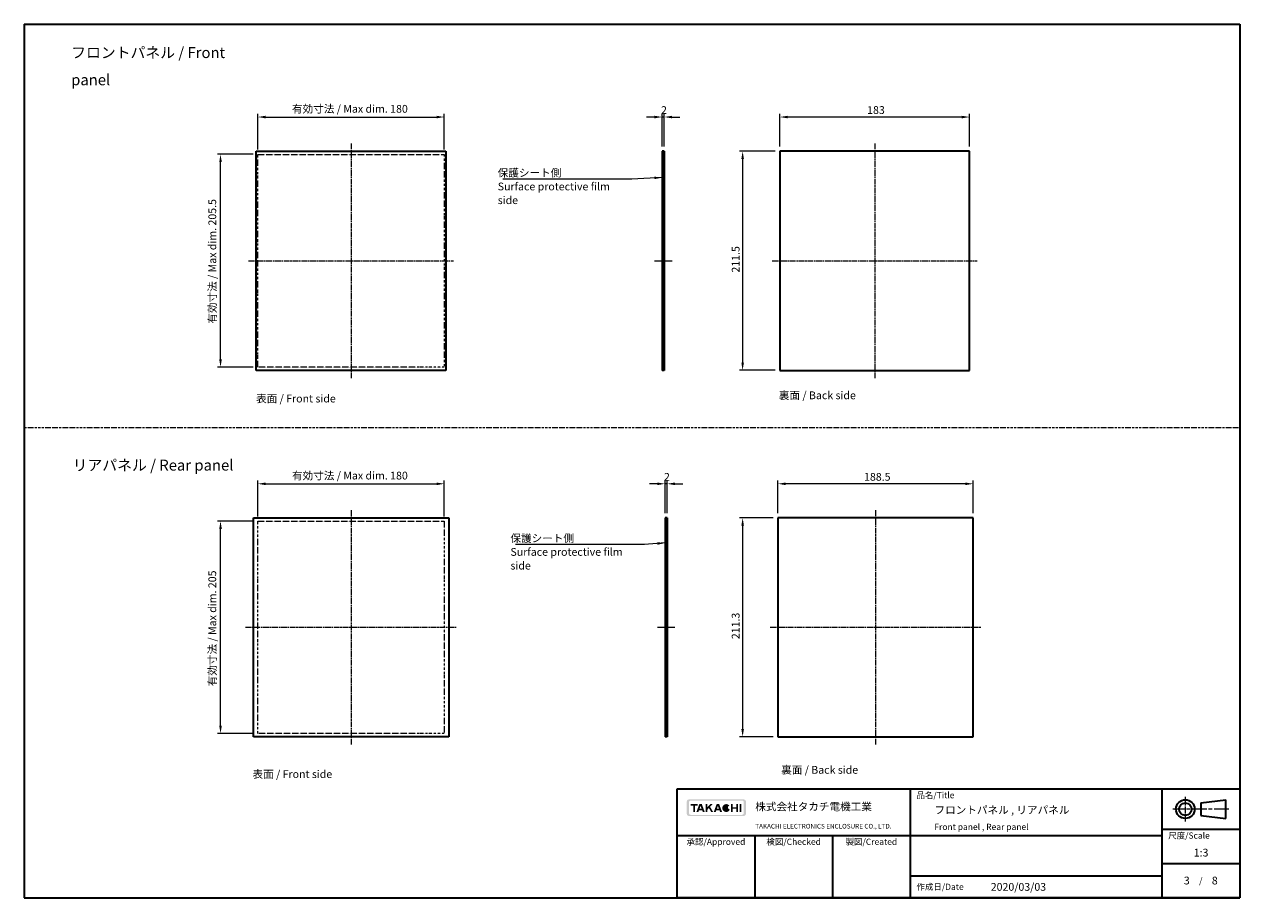
# Model space of a CAD drawing. Units: millimetres. Extents: x -3 to 8864, y -1 to 1123.
# Drawn here: x 2754 to 3927, y -1 to 842 of the extents above; entities that cross this region are included whole.
import ezdxf
from ezdxf.enums import TextEntityAlignment as Align

# ---------------------------------------------------------------- set-up
doc = ezdxf.new("R2010")
doc.units = ezdxf.units.MM
for name, pattern in [('CHAIN', [0.3543, 0.2362, -0.0295, 0.0591, -0.0295]), ('DASH_DOT', [0.37, 0.24, -0.06, 0.01, -0.06]), ('DASH_DOUBLE_DOT', [0.4398, 0.24, -0.06, 0.0098, -0.06, 0.01, -0.06])]:
    doc.linetypes.add(name, pattern=pattern)
for name, color, linetype, lineweight in [('Border (ISO)', 7, 'Continuous', 35), ('Dimension (ISO)', 7, 'Continuous', 18), ('Dimension (ISO) @ 1', 7, 'Continuous', 18), ('Sketch Geometry (ISO)', 7, 'Continuous', 18), ('Symbol (ISO)', 7, 'Continuous', 18), ('Symbol (ISO) @ 1', 7, 'Continuous', 18), ('Title (ISO)', 7, 'Continuous', 35), ('Visible (ISO)', 7, 'Continuous', 35)]:
    doc.layers.add(name, color=color, linetype=linetype, lineweight=lineweight)
doc.layers.add('Centerline (ISO)', color=7, linetype='Continuous', lineweight=18, true_color=0x80ffff)
doc.layers.add('Hatch (ISO)', color=1, linetype='Continuous', lineweight=18, true_color=0xff0000)
doc.styles.add('Note Text (TK)', font='MS PGothic.ttf')
doc.styles.add('文字スタイル67', font='arial.ttf')
doc.dimstyles.new('Default - Method 1b (TK)', dxfattribs={"dimscale": 3, "dimtxt": 2.5, "dimasz": 2.5, "dimexe": 1, "dimexo": 1.5, "dimgap": 1, "dimtad": 1, "dimtoh": 1, "dimrnd": 1e-08, "dimdsep": 46, "dimtxsty": 'Note Text (TK)', "dimcen": 0.09, "dimdle": 5, "dimclrd": 100, "dimclre": 100, "dimclrt": 7, "dimadec": 1, "dimazin": 1, "dimtfac": 1, "dimtmove": 0, "dimatfit": 3, "dimfxl": 0, "dimtolj": 1, "dimlwd": -1, "dimlwe": -1, "dimarcsym": 0})
doc.dimstyles.new('Default - Method 1b (TK)$7', dxfattribs={"dimscale": 3, "dimtxt": 2.5, "dimasz": 2.5, "dimexe": 1, "dimexo": 1.5, "dimgap": 1, "dimtad": 1, "dimtoh": 1, "dimrnd": 1e-08, "dimdsep": 46, "dimtxsty": 'Note Text (TK)', "dimcen": 0.09, "dimdle": 5, "dimclrd": 256, "dimclre": 100, "dimclrt": 7, "dimadec": 1, "dimazin": 1, "dimtfac": 1, "dimtmove": 0, "dimatfit": 3, "dimfxl": 0, "dimtolj": 1, "dimlwd": -1, "dimlwe": -1, "dimarcsym": 0})

# ---------------------------------------------------------------- blocks, each defined once
blk = doc.blocks.new('図面枠 tk図枠')
at = {"layer": 'Border (ISO)'}
for p, q in [((14.5, 289), (405.5, 289)), ((14.5, 289), (14.5, 8)), ((405.5, 289), (405.5, 8)), ((14.5, 8), (405.5, 8))]:
    blk.add_line(p, q, dxfattribs=at)
blk = doc.blocks.new('表題欄 tk表題欄')
at = {"layer": 'Hatch (ISO)'}
h = blk.add_hatch(color=256, dxfattribs=at)
edge = h.paths.add_edge_path(flags=0)
edge.add_arc((95.58, 236.3), 0.596, 270, 360)
edge.add_line((96.17, 236.3), (96.17, 239.71))
edge.add_arc((95.58, 239.71), 0.596, 0, 90)
edge.add_line((95.58, 240.31), (79.14, 240.31))
edge.add_arc((79.14, 239.71), 0.596, 90, 180)
edge.add_line((78.54, 239.71), (78.54, 236.3))
edge.add_arc((79.14, 236.3), 0.596, 180, 270)
edge.add_line((79.14, 235.7), (95.58, 235.7))
edge = h.paths.add_edge_path()
edge.add_line((77.84, 239.96), (77.84, 236.05))
edge.add_arc((78.54, 236.05), 0.702, 180, 270)
edge.add_line((78.54, 235.35), (96.17, 235.35))
edge.add_arc((96.17, 236.05), 0.702, 270, 360)
edge.add_line((96.87, 236.05), (96.87, 239.96))
edge.add_arc((96.17, 239.96), 0.702, 0, 90)
edge.add_line((96.17, 240.66), (78.54, 240.66))
edge.add_arc((78.54, 239.96), 0.702, 90, 180)
for points in [[(79.07, 239.15), (79.07, 238.66), (79.92, 238.66), (79.92, 236.66), (80.51, 236.66), (80.51, 238.66), (81.36, 238.66), (81.36, 239.15)], [(85.68, 236.66), (84.94, 237.89), (84.42, 237.32), (84.42, 236.66), (83.9, 236.66), (83.9, 239.15), (84.42, 239.15), (84.42, 238.1), (85.39, 239.15), (86.11, 239.15), (85.32, 238.3), (86.3, 236.66)], [(92.09, 239.15), (92.09, 236.66), (92.61, 236.66), (92.61, 237.66), (93.77, 237.66), (93.77, 236.66), (94.29, 236.66), (94.29, 239.15), (93.77, 239.15), (93.77, 238.15), (92.61, 238.15), (92.61, 239.15)], [(94.84, 239.15), (94.84, 236.66), (95.36, 236.66), (95.36, 239.15)]]:
    blk.add_hatch(color=256, dxfattribs=at).paths.add_polyline_path(points)
h = blk.add_hatch(color=256, dxfattribs=at)
h.paths.add_polyline_path([(82.59, 237.71), (81.95, 237.71), (82.27, 238.58)], flags=0)
h.paths.add_polyline_path([(82.78, 237.2), (81.76, 237.2), (81.57, 236.66), (80.95, 236.66), (81.86, 239.15), (82.68, 239.15), (83.59, 236.66), (82.98, 236.66)])
h = blk.add_hatch(color=256, dxfattribs=at)
h.paths.add_polyline_path([(87.53, 237.71), (88.16, 237.71), (87.85, 238.58)], flags=0)
h.paths.add_polyline_path([(87.14, 236.66), (87.34, 237.2), (88.35, 237.2), (88.55, 236.66), (89.17, 236.66), (88.25, 239.15), (87.44, 239.15), (86.52, 236.66)])
h = blk.add_hatch(color=256, dxfattribs=at)
edge = h.paths.add_edge_path()
edge.add_arc((90.52, 237.9), 1.27, 38.5505, 336.582)
edge.add_line((91.69, 237.4), (91.17, 237.62))
edge.add_ellipse((90.52, 237.9), major_axis=(0, -0.8), ratio=0.867347, start_angle=124.651, end_angle=429.4109, ccw=False)
edge.add_line((91.09, 238.36), (91.52, 238.7))
at = {"layer": 'Title (ISO)'}
for p, q in [((74.71, 244.05), (255.71, 244.05)), ((74.71, 209.05), (74.71, 244.05)), ((149.71, 244.05), (149.71, 209.05)), ((230.71, 244.05), (230.71, 209.05)), ((255.71, 244.05), (255.71, 209.05)), ((243.21, 239.55), (251.21, 240.55)), ((243.21, 239.55), (243.21, 235.55)), ((251.21, 234.55), (251.21, 240.55)), ((243.21, 235.55), (251.21, 234.55)), ((230.71, 231.05), (255.71, 231.05)), ((74.71, 229.05), (230.71, 229.05)), ((99.71, 229.05), (99.71, 209.05)), ((124.71, 229.05), (124.71, 209.05)), ((230.71, 220.05), (255.71, 220.05)), ((149.71, 216.05), (230.71, 216.05)), ((255.71, 209.05), (74.71, 209.05))]:
    blk.add_line(p, q, dxfattribs=at)
at = {"layer": 'Title (ISO)', "color": 4, "linetype": 'CHAIN', "lineweight": 18, "ltscale": 8.88956, "true_color": 0x00ffff}
blk.add_line((238.21, 241.55), (238.21, 233.55), dxfattribs=at)
at = {"layer": 'Title (ISO)', "color": 4, "linetype": 'CHAIN', "lineweight": 18, "ltscale": 20.001633, "true_color": 0x00ffff}
blk.add_line((252.21, 237.55), (234.21, 237.55), dxfattribs=at)
at = {"layer": 'Title (ISO)'}
for radius in [3, 2]:
    blk.add_circle((238.21, 237.55), radius, dxfattribs=at)
at = {"layer": 'Title (ISO)', "color": 1, "true_color": 0xff0000, "char_height": 2, "line_spacing_factor": 1.5, "style": 'Note Text (TK)'}
for s, insert, attachment_point in [('\\fＭＳ Ｐゴシック|b0|i0;\\H2.0000;品名/Title', (151.71, 242.05), 4), ('\\fＭＳ Ｐゴシック|b0|i0;\\H2.0000;承認/Approved', (87.21, 227.05), 5), ('\\fＭＳ Ｐゴシック|b0|i0;\\H2.0000;検図/Checked', (112.21, 227.05), 5), ('\\fＭＳ Ｐゴシック|b0|i0;\\H2.0000;製図/Created', (137.21, 227.05), 5), ('\\fＭＳ Ｐゴシック|b0|i0;\\H2.0000;尺度/Scale', (232.71, 229.05), 4), ('\\fＭＳ Ｐゴシック|b0|i0;\\H2.0000;作成日/Date', (151.71, 212.55), 4)]:
    blk.add_mtext(s, dxfattribs=dict(at, insert=insert, attachment_point=attachment_point))
at = {"layer": 'Title (ISO)', "color": 7, "line_spacing_factor": 1.5, "style": 'Note Text (TK)'}
for s, insert, char_height, attachment_point in [('株式会社タカチ電機工業', (99.87, 238.05), 2.5, 4), ('\\fArial|b0|i0;\\H1.4986;TAKACHI ELECTRONICS ENCLOSURE CO., LTD.', (99.87, 232.05), 1.4986, 4), ('\\fＭＳ Ｐゴシック|b0|i0;\\H2.0000;/', (243.21, 214.55), 2, 5)]:
    blk.add_mtext(s, dxfattribs=dict(at, insert=insert, char_height=char_height, attachment_point=attachment_point))
at = {"layer": 'Title (ISO)', "color": 7}
for tag, p, height, style in [('<品名>_001', (157.54, 235.73), 2.5, 'Note Text (TK)'), ('<Title>_001', (157.49, 230.55), 2, '文字スタイル67'), ('<ページ_No.>_001', (237.95, 213.3), 2.5, 'Note Text (TK)'), ('<総ページ数>_001', (246.8, 213.3), 2.5, 'Note Text (TK)'), ('作成日_001', (175.62, 211.28), 2.5, 'Note Text (TK)')]:
    blk.add_attdef(tag, p, '', height=height, dxfattribs=dict(at, style=style))
at = {"layer": 'Title (ISO)', "color": 7, "style": 'Note Text (TK)'}
blk.add_attdef('<尺度>', text='', height=2.5, dxfattribs=at).set_placement((243.21, 223.55), align=Align.MIDDLE_CENTER)
blk = doc.blocks.new('*D38')
at = {"layer": 'Defpoints', "color": 0, "transparency": 16777216}
for p in [(3159.2, 752.7), (2979.2, 716.7), (3159.2, 716.7)]:
    blk.add_point(p, dxfattribs=at)
at = {"layer": 'Dimension (ISO)', "color": 100, "transparency": 16777216}
for p, q in [((2979.2, 721.2), (2979.2, 755.7)), ((2986.7, 752.7), (3151.7, 752.7)), ((3159.2, 721.2), (3159.2, 755.7))]:
    blk.add_line(p, q, dxfattribs=at)
for points in [[(2986.7, 753.9), (2986.7, 751.4), (2979.2, 752.7)], [(3151.7, 753.9), (3151.7, 751.4), (3159.2, 752.7)]]:
    blk.add_solid(points, dxfattribs=at)
at = {"layer": 'Dimension (ISO)', "color": 7, "transparency": 16777216, "insert": (3012.2, 760.6), "char_height": 7.5, "attachment_point": 4, "style": 'Note Text (TK)'}
blk.add_mtext('\\A1;\\fＭＳ Ｐゴシック|b0|i0;\\H7.5000;有効寸法 / Max dim. 180', dxfattribs=at)
blk = doc.blocks.new('*D39')
at = {"layer": 'Defpoints', "color": 0, "transparency": 16777216}
for p in [(2943.2, 716.7), (2979.2, 716.7), (2979.2, 511.2)]:
    blk.add_point(p, dxfattribs=at)
at = {"layer": 'Dimension (ISO)', "color": 100, "transparency": 16777216}
for p, q in [((2974.7, 716.7), (2940.2, 716.7)), ((2943.2, 518.7), (2943.2, 709.2)), ((2974.7, 511.2), (2940.2, 511.2))]:
    blk.add_line(p, q, dxfattribs=at)
for points in [[(2942, 709.2), (2944.5, 709.2), (2943.2, 716.7)], [(2942, 518.7), (2944.5, 518.7), (2943.2, 511.2)]]:
    blk.add_solid(points, dxfattribs=at)
at = {"layer": 'Dimension (ISO)', "color": 7, "transparency": 16777216, "insert": (2935.3, 553.2), "char_height": 7.5, "attachment_point": 4, "rotation": 90, "style": 'Note Text (TK)'}
blk.add_mtext('\\A1;\\fＭＳ Ｐゴシック|b0|i0;\\H7.5000;有効寸法 / Max dim. 205.5', dxfattribs=at)
blk = doc.blocks.new('*D40')
at = {"layer": 'Defpoints', "color": 0, "transparency": 16777216}
for p in [(3159.2, 398.7), (2979.2, 362.7), (3159.2, 362.7)]:
    blk.add_point(p, dxfattribs=at)
at = {"layer": 'Dimension (ISO)', "color": 100, "transparency": 16777216}
for p, q in [((2979.2, 367.2), (2979.2, 401.7)), ((3159.2, 367.2), (3159.2, 401.7)), ((2986.7, 398.7), (3151.7, 398.7))]:
    blk.add_line(p, q, dxfattribs=at)
for points in [[(2986.7, 399.9), (2986.7, 397.4), (2979.2, 398.7)], [(3151.7, 399.9), (3151.7, 397.4), (3159.2, 398.7)]]:
    blk.add_solid(points, dxfattribs=at)
at = {"layer": 'Dimension (ISO)', "color": 7, "transparency": 16777216, "insert": (3012.2, 406.6), "char_height": 7.5, "attachment_point": 4, "style": 'Note Text (TK)'}
blk.add_mtext('\\A1;\\fＭＳ Ｐゴシック|b0|i0;\\H7.5000;有効寸法 / Max dim. 180', dxfattribs=at)
blk = doc.blocks.new('*D41')
at = {"layer": 'Defpoints', "color": 0, "transparency": 16777216}
for p in [(2943.2, 362.7), (2979.2, 362.7), (2979.2, 157.7)]:
    blk.add_point(p, dxfattribs=at)
at = {"layer": 'Dimension (ISO)', "color": 100, "transparency": 16777216}
for p, q in [((2974.7, 362.7), (2940.2, 362.7)), ((2943.2, 165.2), (2943.2, 355.2)), ((2974.7, 157.7), (2940.2, 157.7))]:
    blk.add_line(p, q, dxfattribs=at)
for points in [[(2942, 355.2), (2944.5, 355.2), (2943.2, 362.7)], [(2942, 165.2), (2944.5, 165.2), (2943.2, 157.7)]]:
    blk.add_solid(points, dxfattribs=at)
at = {"layer": 'Dimension (ISO)', "color": 7, "transparency": 16777216, "insert": (2935.3, 203.2), "char_height": 7.5, "attachment_point": 4, "rotation": 90, "style": 'Note Text (TK)'}
blk.add_mtext('\\A1;\\fＭＳ Ｐゴシック|b0|i0;\\H7.5000;有効寸法 / Max dim. 205', dxfattribs=at)
blk = doc.blocks.new('*D42')
at = {"layer": 'Defpoints', "color": 0, "transparency": 16777216}
for p in [(3369.5, 752.7), (3369.5, 719.7), (3371.5, 719.7)]:
    blk.add_point(p, dxfattribs=at)
at = {"layer": 'Dimension (ISO)', "color": 100, "transparency": 16777216}
for p, q in [((3362, 752.7), (3354.5, 752.7)), ((3369.5, 724.2), (3369.5, 755.7)), ((3371.5, 752.7), (3369.5, 752.7)), ((3371.5, 724.2), (3371.5, 755.7)), ((3379, 752.7), (3386.5, 752.7))]:
    blk.add_line(p, q, dxfattribs=at)
for points in [[(3362, 753.9), (3362, 751.4), (3369.5, 752.7)], [(3379, 753.9), (3379, 751.4), (3371.5, 752.7)]]:
    blk.add_solid(points, dxfattribs=at)
at = {"layer": 'Dimension (ISO)', "color": 7, "transparency": 16777216, "insert": (3368.4, 759.4), "char_height": 7.5, "attachment_point": 4, "style": 'Note Text (TK)'}
blk.add_mtext('\\A1;2', dxfattribs=at)
blk = doc.blocks.new('*D43')
at = {"layer": 'Defpoints', "color": 0, "transparency": 16777216}
for p in [(3483.1, 752.7), (3483.1, 719.7), (3666.1, 719.7)]:
    blk.add_point(p, dxfattribs=at)
at = {"layer": 'Dimension (ISO)', "color": 100, "transparency": 16777216}
for p, q in [((3483.1, 724.2), (3483.1, 755.7)), ((3658.6, 752.7), (3490.6, 752.7)), ((3666.1, 724.2), (3666.1, 755.7))]:
    blk.add_line(p, q, dxfattribs=at)
for points in [[(3490.6, 753.9), (3490.6, 751.4), (3483.1, 752.7)], [(3658.6, 753.9), (3658.6, 751.4), (3666.1, 752.7)]]:
    blk.add_solid(points, dxfattribs=at)
at = {"layer": 'Dimension (ISO)', "color": 7, "transparency": 16777216, "insert": (3567.3, 759.4), "char_height": 7.5, "attachment_point": 4, "style": 'Note Text (TK)'}
blk.add_mtext('\\A1;183', dxfattribs=at)
blk = doc.blocks.new('*D44')
at = {"layer": 'Defpoints', "color": 0, "transparency": 16777216}
for p in [(3483.1, 719.7), (3447.1, 508.2), (3483.1, 508.2)]:
    blk.add_point(p, dxfattribs=at)
at = {"layer": 'Dimension (ISO)', "color": 100, "transparency": 16777216}
for p, q in [((3478.6, 719.7), (3444.1, 719.7)), ((3447.1, 712.2), (3447.1, 515.7)), ((3478.6, 508.2), (3444.1, 508.2))]:
    blk.add_line(p, q, dxfattribs=at)
for points in [[(3445.9, 712.2), (3448.4, 712.2), (3447.1, 719.7)], [(3445.9, 515.7), (3448.4, 515.7), (3447.1, 508.2)]]:
    blk.add_solid(points, dxfattribs=at)
at = {"layer": 'Dimension (ISO)', "color": 7, "transparency": 16777216, "insert": (3440.4, 602.5), "char_height": 7.5, "attachment_point": 4, "rotation": 90, "style": 'Note Text (TK)'}
blk.add_mtext('\\A1;211.5', dxfattribs=at)
blk = doc.blocks.new('*D45')
at = {"layer": 'Defpoints', "color": 0, "transparency": 16777216}
for p in [(3372.3, 398.7), (3372.3, 365.8), (3374.3, 365.8)]:
    blk.add_point(p, dxfattribs=at)
at = {"layer": 'Dimension (ISO)', "color": 100, "transparency": 16777216}
for p, q in [((3372.3, 370.3), (3372.3, 401.7)), ((3374.3, 370.3), (3374.3, 401.7)), ((3364.8, 398.7), (3357.3, 398.7)), ((3374.3, 398.7), (3372.3, 398.7)), ((3381.8, 398.7), (3389.3, 398.7))]:
    blk.add_line(p, q, dxfattribs=at)
for points in [[(3364.8, 399.9), (3364.8, 397.4), (3372.3, 398.7)], [(3381.8, 399.9), (3381.8, 397.4), (3374.3, 398.7)]]:
    blk.add_solid(points, dxfattribs=at)
at = {"layer": 'Dimension (ISO)', "color": 7, "transparency": 16777216, "insert": (3371.2, 405.4), "char_height": 7.5, "attachment_point": 4, "style": 'Note Text (TK)'}
blk.add_mtext('\\A1;2', dxfattribs=at)
blk = doc.blocks.new('*D46')
at = {"layer": 'Defpoints', "color": 0, "transparency": 16777216}
for p in [(3481.2, 398.7), (3481.2, 365.8), (3669.7, 365.8)]:
    blk.add_point(p, dxfattribs=at)
at = {"layer": 'Dimension (ISO)', "color": 100, "transparency": 16777216}
for p, q in [((3481.2, 370.3), (3481.2, 401.7)), ((3669.7, 370.3), (3669.7, 401.7)), ((3662.2, 398.7), (3488.7, 398.7))]:
    blk.add_line(p, q, dxfattribs=at)
for points in [[(3488.7, 399.9), (3488.7, 397.4), (3481.2, 398.7)], [(3662.2, 399.9), (3662.2, 397.4), (3669.7, 398.7)]]:
    blk.add_solid(points, dxfattribs=at)
at = {"layer": 'Dimension (ISO)', "color": 7, "transparency": 16777216, "insert": (3564.3, 405.4), "char_height": 7.5, "attachment_point": 4, "style": 'Note Text (TK)'}
blk.add_mtext('\\A1;188.5', dxfattribs=at)
blk = doc.blocks.new('*D47')
at = {"layer": 'Defpoints', "color": 0, "transparency": 16777216}
for p in [(3481.2, 365.8), (3447.1, 154.5), (3481.2, 154.5)]:
    blk.add_point(p, dxfattribs=at)
at = {"layer": 'Dimension (ISO)', "color": 100, "transparency": 16777216}
for p, q in [((3476.7, 365.8), (3444.1, 365.8)), ((3447.1, 358.3), (3447.1, 162)), ((3476.7, 154.5), (3444.1, 154.5))]:
    blk.add_line(p, q, dxfattribs=at)
for points in [[(3445.9, 358.3), (3448.4, 358.3), (3447.1, 365.8)], [(3445.9, 162), (3448.4, 162), (3447.1, 154.5)]]:
    blk.add_solid(points, dxfattribs=at)
at = {"layer": 'Dimension (ISO)', "color": 7, "transparency": 16777216, "insert": (3440.4, 248.7), "char_height": 7.5, "attachment_point": 4, "rotation": 90, "style": 'Note Text (TK)'}
blk.add_mtext('\\A1;211.3', dxfattribs=at)

msp = doc.modelspace()

# ---------------------------------------------------------------- linework, layer by layer
at = {"layer": 'Centerline (ISO)', "linetype": 'CHAIN', "ltscale": 23.990969}
for p, q in [((3069.2218, 727.1728), (3069.2218, 500.6728)), ((3574.6377, 727.1728), (3574.6377, 500.6728)), ((2970.2218, 613.9228), (3168.2218, 613.9228)), ((3475.6377, 613.9228), (3673.6377, 613.9228)), ((3069.2218, 373.3299), (3069.2218, 147.0299)), ((3575.4159, 373.3299), (3575.4159, 147.0299)), ((2967.4718, 260.1799), (3170.9718, 260.1799)), ((3473.6659, 260.1799), (3677.1659, 260.1799))]:
    msp.add_line(p, q, dxfattribs=at)
at = {"layer": 'Centerline (ISO)', "linetype": 'CHAIN', "ltscale": 6.296742}
for p, q in [((3362.0258, 613.9228), (3379.0258, 613.9228)), ((3364.8485, 260.1799), (3381.8485, 260.1799))]:
    msp.add_line(p, q, dxfattribs=at)
at = {"layer": 'Sketch Geometry (ISO)', "color": 4, "linetype": 'DASH_DOUBLE_DOT', "lineweight": 18, "ltscale": 9.095043, "true_color": 0x00ffff}
for p, q in [((2979.2218, 716.6728), (3159.2218, 716.6728)), ((3159.2218, 511.1728), (2979.2218, 511.1728)), ((2979.2218, 362.6799), (3159.2218, 362.6799)), ((3159.2218, 157.6799), (2979.2218, 157.6799))]:
    msp.add_line(p, q, dxfattribs=at)
at = {"layer": 'Sketch Geometry (ISO)', "color": 4, "linetype": 'DASH_DOUBLE_DOT', "lineweight": 18, "ltscale": 9.161919, "true_color": 0x00ffff}
for p, q in [((2979.2218, 511.1728), (2979.2218, 716.6728)), ((3159.2218, 716.6728), (3159.2218, 511.1728))]:
    msp.add_line(p, q, dxfattribs=at)
at = {"layer": 'Sketch Geometry (ISO)', "color": 4, "linetype": 'DASH_DOT', "lineweight": 18, "ltscale": 9.032108, "true_color": 0x00ffff}
msp.add_line((2753.853, 452.9731), (3926.8529, 452.9731), dxfattribs=at)
at = {"layer": 'Sketch Geometry (ISO)', "color": 4, "linetype": 'DASH_DOUBLE_DOT', "lineweight": 18, "ltscale": 9.139627, "true_color": 0x00ffff}
for p, q in [((2979.2218, 157.6799), (2979.2218, 362.6799)), ((3159.2218, 362.6799), (3159.2218, 157.6799))]:
    msp.add_line(p, q, dxfattribs=at)
at = {"layer": 'Visible (ISO)'}
for p, q in [((2977.7218, 508.1728), (2977.7218, 719.6728)), ((2977.7218, 719.6728), (3160.7218, 719.6728)), ((3160.7218, 719.6728), (3160.7218, 508.1728)), ((3369.5258, 719.6728), (3369.5258, 508.1728)), ((3371.5258, 719.6728), (3369.5258, 719.6728)), ((3371.5258, 719.6728), (3371.5258, 508.1728)), ((3483.1377, 719.6728), (3483.1377, 508.1728)), ((3666.1377, 719.6728), (3483.1377, 719.6728)), ((3666.1377, 508.1728), (3666.1377, 719.6728)), ((3160.7218, 508.1728), (2977.7218, 508.1728)), ((3371.5258, 508.1728), (3369.5258, 508.1728)), ((3483.1377, 508.1728), (3666.1377, 508.1728)), ((2974.9718, 154.5299), (2974.9718, 365.8299)), ((2974.9718, 365.8299), (3163.4718, 365.8299)), ((3163.4718, 365.8299), (3163.4718, 154.5299)), ((3372.3485, 365.8299), (3372.3485, 154.5299)), ((3374.3485, 365.8299), (3372.3485, 365.8299)), ((3374.3485, 365.8299), (3374.3485, 154.5299)), ((3481.1659, 365.8299), (3481.1659, 154.5299)), ((3669.6659, 365.8299), (3481.1659, 365.8299)), ((3669.6659, 154.5299), (3669.6659, 365.8299)), ((3163.4718, 154.5299), (2974.9718, 154.5299)), ((3374.3485, 154.5299), (3372.3485, 154.5299)), ((3481.1659, 154.5299), (3669.6659, 154.5299))]:
    msp.add_line(p, q, dxfattribs=at)

# ---------------------------------------------------------------- block references
at = {"xscale": 3, "yscale": 3, "zscale": 3}
msp.add_blockref('図面枠 tk図枠', (2710.353, -24.8198), dxfattribs=at)
ref = msp.add_blockref('表題欄 tk表題欄', (3159.7265, -627.9781), dxfattribs=dict(xscale=3, yscale=3, zscale=3))
ref.add_attrib('<品名>_001', 'フロントパネル , リアパネル', (3632.299, 80.1294), dxfattribs={"layer": 'Title (ISO)', "color": 7, "height": 7.5, "style": 'Note Text (TK)'})
ref.add_attrib('<尺度>_001', '1:3', (3882.4922, 38.9302), dxfattribs={"layer": 'Title (ISO)', "color": 7, "height": 7.5, "style": 'Note Text (TK)'})
ref.add_attrib('作成日_001', '2020/03/03', (3686.5803, 5.8662), dxfattribs={"layer": 'Title (ISO)', "color": 7, "height": 7.5, "style": 'Note Text (TK)'})
ref.add_attrib('<Title>_001', 'Front panel , Rear panel', (3632.1654, 64.513), dxfattribs={"layer": 'Title (ISO)', "color": 7, "height": 6, "style": '文字スタイル67'})
ref.add_attrib('<ページ_No.>_001', '3', (3872.9574, 11.9813), dxfattribs={"layer": 'Title (ISO)', "color": 7, "height": 7.5, "style": 'Note Text (TK)'})
ref.add_attrib('<総ページ数>_001', '8', (3899.9574, 11.9788), dxfattribs={"layer": 'Title (ISO)', "color": 7, "height": 7.5, "style": 'Note Text (TK)'})

# ---------------------------------------------------------------- texts
at = {"layer": 'Symbol (ISO)', "color": 7, "style": 'Note Text (TK)'}
for s, insert, char_height, width, attachment_point, line_spacing_factor in [('{\\fＭＳ Ｐゴシック|b0|i0;\\H10.5000;フロントパネル / Front panel}', (2799.0765, 801.7474), 10.5, 188.078957, 4, 1.5), ('{\\fＭＳ Ｐゴシック|b0|i0;保護シート側\\P\\fＭＳ Ｐゴシック|b0|i0;Surface protective film side}', (3210.7525, 702.6235), 7.5, 129.298253, 1, 1.058182), ('{\\fＭＳ Ｐゴシック|b0|i0;表面 / Front side}', (2977.5445, 480.9516), 7.5, 82.412281, 4, 1.5), ('{\\fＭＳ Ｐゴシック|b0|i0;裏面 / Back side}', (3482.079, 484.0703), 7.5, 80.350878, 4, 1.5), ('{\\fＭＳ Ｐゴシック|b0|i0;\\H10.5000;リアパネル / Rear panel}', (2800.4777, 416.6905), 10.5, 159.096494, 4, 1.5), ('{\\fＭＳ Ｐゴシック|b0|i0;保護シート側\\P\\fＭＳ Ｐゴシック|b0|i0;Surface protective film side}', (3223.0332, 349.9042), 7.5, 129.298253, 1, 1.058182), ('{\\fＭＳ Ｐゴシック|b0|i0;表面 / Front side}', (2974.133, 118.4589), 7.5, 82.412281, 4, 1.5), ('{\\fＭＳ Ｐゴシック|b0|i0;裏面 / Back side}', (3484.2854, 122.5702), 7.5, 80.350878, 4, 1.5)]:
    msp.add_mtext(s, dxfattribs=dict(at, insert=insert, char_height=char_height, width=width, attachment_point=attachment_point, line_spacing_factor=line_spacing_factor))

# ---------------------------------------------------------------- dimensions: what is measured, and where the dimension line sits
at = {"layer": 'Dimension (ISO) @ 1', "color": 100, "true_color": 0x00ff3f}
for base, p1, p2, angle, picture, middle in [((3159.2218, 752.6728), (2979.2218, 716.6728), (3159.2218, 716.6728), 180, '*D38', (3069.2218, 752.6728)), ((2943.2218, 716.6728), (2979.2218, 511.1728), (2979.2218, 716.6728), 90, '*D39', (2943.2218, 613.9228)), ((3159.2218, 398.6799), (2979.2218, 362.6799), (3159.2218, 362.6799), 180, '*D40', (3069.2218, 398.6799)), ((2943.2218, 362.6799), (2979.2218, 157.6799), (2979.2218, 362.6799), 90, '*D41', (2943.2218, 260.1799))]:
    dim = msp.add_linear_dim(base=base, p1=p1, p2=p2, angle=angle, text='\\fＭＳ Ｐゴシック|b0|i0;\\H7.5000;有効寸法 / Max dim. <>', dimstyle='Default - Method 1b (TK)', override={"dimscale": 1, "dimtxt": 7.5, "dimasz": 7.5, "dimexe": 3, "dimexo": 4.5, "dimgap": 3, "dimtoh": 0, "dimdec": 2, "dimcen": 0.27, "dimtol": 0, "dimlim": 0, "dimtp": 0, "dimtm": 0, "dimtdec": 2, "dimtix": 0, "dimtofl": 0, "dimtmove": 0, "dimatfit": 1}, dxfattribs=at)
    dim.commit()
    dim.dimension.update_dxf_attribs({"geometry": picture, "text_midpoint": middle, "dimtype": 128})
for base, p1, p2, angle, override, picture, middle in [((3369.5258, 752.6728), (3371.5258, 719.6728), (3369.5258, 719.6728), 180, {"dimscale": 1, "dimtxt": 7.5, "dimasz": 7.5, "dimexe": 3, "dimexo": 4.5, "dimgap": 3, "dimtoh": 0, "dimdec": 2, "dimcen": 0.27, "dimtol": 0, "dimlim": 0, "dimtp": 0, "dimtm": 0, "dimtdec": 2, "dimtix": 0, "dimtofl": 1, "dimtmove": 0, "dimatfit": 1}, '*D42', (3370.5258, 752.6728)), ((3483.1377, 752.6728), (3666.1377, 719.6728), (3483.1377, 719.6728), 180, {"dimscale": 1, "dimtxt": 7.5, "dimasz": 7.5, "dimexe": 3, "dimexo": 4.5, "dimgap": 3, "dimtoh": 0, "dimdec": 2, "dimcen": 0.27, "dimtol": 0, "dimlim": 0, "dimtp": 0, "dimtm": 0, "dimtdec": 2, "dimtix": 0, "dimtofl": 0, "dimtmove": 0, "dimatfit": 1}, '*D43', (3574.6377, 752.6728)), ((3447.1377, 508.1728), (3483.1377, 719.6728), (3483.1377, 508.1728), 90, {"dimscale": 1, "dimtxt": 7.5, "dimasz": 7.5, "dimexe": 3, "dimexo": 4.5, "dimgap": 3, "dimtoh": 0, "dimdec": 2, "dimcen": 0.27, "dimtol": 0, "dimlim": 0, "dimtp": 0, "dimtm": 0, "dimtdec": 2, "dimtix": 0, "dimtofl": 0, "dimtmove": 0, "dimatfit": 1}, '*D44', (3447.1377, 613.9228)), ((3372.3485, 398.6799), (3374.3485, 365.8299), (3372.3485, 365.8299), 180, {"dimscale": 1, "dimtxt": 7.5, "dimasz": 7.5, "dimexe": 3, "dimexo": 4.5, "dimgap": 3, "dimtoh": 0, "dimdec": 2, "dimcen": 0.27, "dimtol": 0, "dimlim": 0, "dimtp": 0, "dimtm": 0, "dimtdec": 2, "dimtix": 0, "dimtofl": 1, "dimtmove": 0, "dimatfit": 1}, '*D45', (3373.3485, 398.6799)), ((3481.1659, 398.6799), (3669.6659, 365.8299), (3481.1659, 365.8299), 180, {"dimscale": 1, "dimtxt": 7.5, "dimasz": 7.5, "dimexe": 3, "dimexo": 4.5, "dimgap": 3, "dimtoh": 0, "dimdec": 2, "dimcen": 0.27, "dimtol": 0, "dimlim": 0, "dimtp": 0, "dimtm": 0, "dimtdec": 2, "dimtix": 0, "dimtofl": 0, "dimtmove": 0, "dimatfit": 1}, '*D46', (3575.4159, 398.6799)), ((3447.1377, 154.5299), (3481.1659, 365.8299), (3481.1659, 154.5299), 90, {"dimscale": 1, "dimtxt": 7.5, "dimasz": 7.5, "dimexe": 3, "dimexo": 4.5, "dimgap": 3, "dimtoh": 0, "dimdec": 2, "dimcen": 0.27, "dimtol": 0, "dimlim": 0, "dimtp": 0, "dimtm": 0, "dimtdec": 2, "dimtix": 0, "dimtofl": 0, "dimtmove": 0, "dimatfit": 1}, '*D47', (3447.1377, 260.1799))]:
    dim = msp.add_linear_dim(base=base, p1=p1, p2=p2, angle=angle, dimstyle='Default - Method 1b (TK)', override=override, dxfattribs=at)
    dim.commit()
    dim.dimension.update_dxf_attribs({"geometry": picture, "text_midpoint": middle, "dimtype": 128})

# ---------------------------------------------------------------- leaders
at = {"layer": 'Symbol (ISO) @ 1', "color": 100, "true_color": 0x00ff40, "annotation_type": 0, "has_hookline": 1, "hookline_direction": 1, "text_width": 124.4744}
for points in [[(3369.5258, 694.2901), (3340.0507, 692.8444)], [(3372.3485, 341.5709), (3352.3315, 340.1252)]]:
    msp.add_leader(points, dimstyle='Default - Method 1b (TK)$7', override={"dimscale": 1, "dimtxt": 7.5, "dimasz": 7.5, "dimgap": 0, "dimtad": 1}, dxfattribs=at)

doc.saveas('drawing.dxf')
